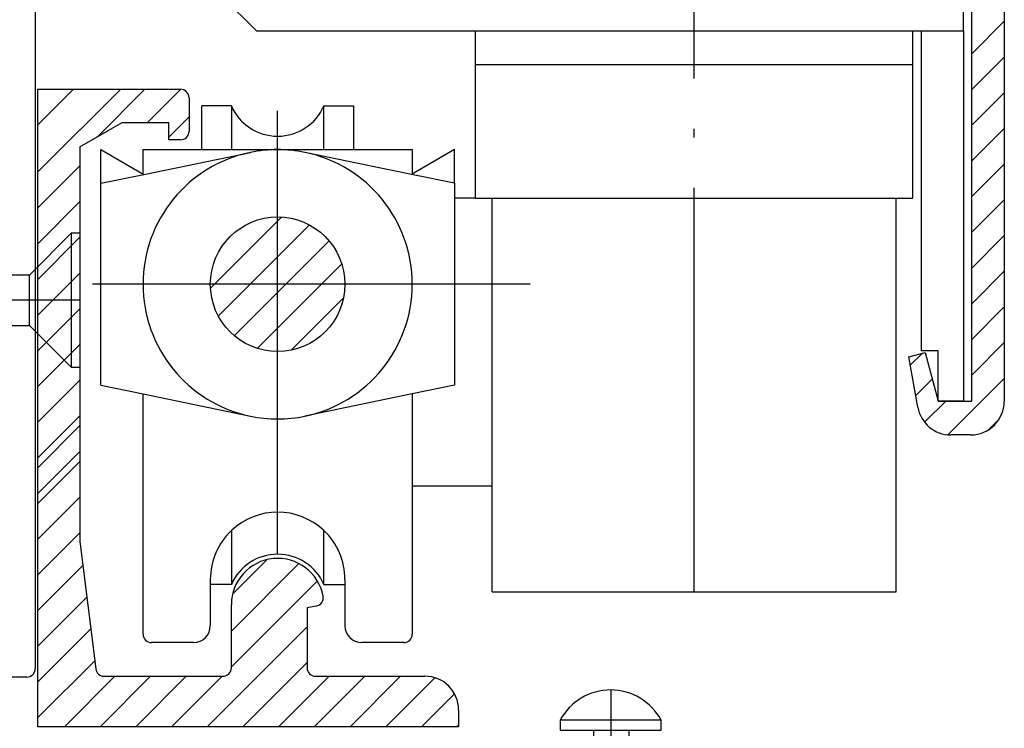
# Paper-space layout 'DFC' of a CAD drawing. Units: millimetres. Extents: x -12 to 584, y 0 to 771.
# Drawn here: x 302 to 361, y 170 to 212 of the extents above; entities that cross this region are included whole.
import ezdxf

# ---------------------------------------------------------------- set-up
doc = ezdxf.new("R2010")
doc.units = ezdxf.units.MM
doc.linetypes.add('ACAD_ISO04W100', pattern=[30.5, 24, -3, 0.5, -3])
doc.linetypes.add('CENTER', pattern=[50.8, 31.75, -6.35, 6.35, -6.35])
doc.layers.get('Defpoints').update_dxf_attribs({"color": 1})
for name, color, linetype in [('1', 7, 'Continuous'), ('Drawing', 7, 'Continuous'), ('VEKA_PAPER', 5, 'Continuous')]:
    doc.layers.add(name, color=color, linetype=linetype)

# ---------------------------------------------------------------- blocks, each defined once
blk = doc.blocks.new('Clipboard18149')
for p, q in [((3.029, 36.446), (3.029, 38.234)), ((3.029, 31.964), (3.029, 36.434)), ((3.959, 2.496), (4.093, 35.83)), ((5.045, 23.918), (5.047, 24.418)), ((5.035, 21.419), (5.037, 21.919)), ((5.025, 18.92), (5.025, 19.42)), ((5.017, 16.92), (5.015, 16.42)), ((5.003, 13.401), (5.005, 13.901)), ((4.993, 10.901), (4.993, 11.401)), ((4.983, 8.401), (4.985, 8.901)), ((4.973, 5.901), (4.973, 6.401)), ((4.943, 3.386), (4.946, 3.886)), ((3.963, 3.39), (3.959, 2.496))]:
    blk.add_line(p, q)
at = {"layer": 'Drawing', "linetype": 'CENTER'}
for p, q in [((0.002, 36.446), (0, 35.846)), ((6.002, 36.446), (0.002, 36.446)), ((6, 35.846), (6.002, 36.446)), ((0, 35.846), (6, 35.846)), ((2.997, 2.5), (3.029, 31.964)), ((0.764, 27.875), (0.511, 27.876)), ((0.511, 27.876), (0.997, 24.436)), ((0.759, 27.911), (1.245, 24.471)), ((5.264, 27.893), (4.75, 24.457)), ((5.511, 27.856), (4.997, 24.42)), ((5.259, 27.857), (5.511, 27.856)), ((0.974, 23.936), (0.976, 24.436)), ((0.976, 24.436), (1.976, 24.432)), ((1.974, 23.932), (1.976, 24.432)), ((4.045, 23.922), (4.047, 24.422)), ((4.047, 24.422), (5.047, 24.418)), ((1.474, 23.934), (0.974, 23.936)), ((1.974, 23.932), (1.474, 23.934)), ((4.545, 23.92), (4.045, 23.922)), ((5.045, 23.918), (4.545, 23.92)), ((0.973, 21.436), (0.975, 21.936)), ((0.975, 21.936), (1.975, 21.932)), ((1.973, 21.432), (1.975, 21.932)), ((4.035, 21.423), (4.037, 21.923)), ((4.037, 21.923), (5.037, 21.919)), ((1.473, 21.434), (0.973, 21.436)), ((1.973, 21.432), (1.473, 21.434)), ((4.535, 21.421), (4.035, 21.423)), ((5.035, 21.419), (4.535, 21.421)), ((0.971, 18.936), (0.973, 19.436)), ((0.973, 19.436), (1.973, 19.432)), ((1.971, 18.932), (1.973, 19.432)), ((4.025, 18.924), (4.027, 19.424)), ((4.027, 19.424), (5.027, 19.42)), ((1.471, 18.934), (0.971, 18.936)), ((1.971, 18.932), (1.471, 18.934)), ((4.525, 18.922), (4.025, 18.924)), ((5.025, 18.92), (4.525, 18.922)), ((0.746, 17.357), (0.493, 17.358)), ((0.493, 17.358), (0.979, 13.917)), ((0.741, 17.393), (1.227, 13.952)), ((5.246, 17.374), (4.732, 13.938)), ((5.493, 17.338), (4.979, 13.901)), ((5.241, 17.339), (5.493, 17.338)), ((0.97, 16.436), (0.972, 16.936)), ((1.47, 16.434), (0.97, 16.436)), ((0.972, 16.936), (1.972, 16.932)), ((1.97, 16.432), (1.47, 16.434)), ((1.97, 16.432), (1.972, 16.932)), ((4.015, 16.424), (4.017, 16.924)), ((4.515, 16.422), (4.015, 16.424)), ((4.017, 16.924), (5.017, 16.92)), ((5.015, 16.42), (4.515, 16.422)), ((0.968, 13.417), (0.97, 13.917)), ((0.97, 13.917), (1.97, 13.913)), ((1.968, 13.413), (1.97, 13.913)), ((4.003, 13.405), (4.005, 13.905)), ((4.005, 13.905), (5.005, 13.901)), ((1.468, 13.415), (0.968, 13.417)), ((1.968, 13.413), (1.468, 13.415)), ((4.503, 13.403), (4.003, 13.405)), ((5.003, 13.401), (4.503, 13.403)), ((0.975, 10.917), (0.977, 11.417)), ((0.977, 11.417), (1.977, 11.413)), ((1.975, 10.913), (1.977, 11.413)), ((3.993, 10.905), (3.995, 11.405)), ((3.995, 11.405), (4.995, 11.401)), ((1.475, 10.915), (0.975, 10.917)), ((1.975, 10.913), (1.475, 10.915)), ((4.493, 10.903), (3.993, 10.905)), ((4.993, 10.901), (4.493, 10.903)), ((0.965, 8.417), (0.967, 8.917)), ((0.967, 8.917), (1.967, 8.913)), ((1.965, 8.413), (1.967, 8.913)), ((3.983, 8.405), (3.985, 8.905)), ((3.985, 8.905), (4.985, 8.901)), ((1.465, 8.415), (0.965, 8.417)), ((1.965, 8.413), (1.465, 8.415)), ((4.483, 8.403), (3.983, 8.405)), ((4.983, 8.401), (4.483, 8.403)), ((0.731, 7.341), (0.479, 7.342)), ((0.479, 7.342), (0.965, 3.902)), ((0.726, 7.377), (1.212, 3.937)), ((5.231, 7.359), (4.717, 3.923)), ((5.478, 7.322), (4.965, 3.886)), ((5.226, 7.323), (5.478, 7.322)), ((0.955, 5.917), (0.957, 6.417)), ((1.455, 5.915), (0.955, 5.917)), ((0.957, 6.417), (1.957, 6.413)), ((1.955, 5.913), (1.455, 5.915)), ((1.955, 5.913), (1.957, 6.413)), ((3.973, 5.905), (3.975, 6.405)), ((4.473, 5.903), (3.973, 5.905)), ((3.975, 6.405), (4.975, 6.401)), ((4.973, 5.901), (4.473, 5.903)), ((0.97, 3.402), (0.972, 3.902)), ((0.972, 3.902), (1.972, 3.898)), ((1.97, 3.398), (1.972, 3.898)), ((3.963, 3.39), (3.965, 3.89)), ((3.965, 3.89), (4.965, 3.886)), ((1.47, 3.4), (0.97, 3.402)), ((1.97, 3.398), (1.47, 3.4)), ((4.943, 3.386), (3.963, 3.39)), ((4.993, 2.492), (0.993, 2.508)), ((1.989, 1.504), (0.993, 2.508)), ((3.989, 1.496), (4.993, 2.492)), ((3.989, 1.496), (1.989, 1.504)), ((2.205, 1.177), (2.206, 1.503)), ((2.983, 0), (2.205, 1.177)), ((3.484, 0.745), (2.206, 1.304)), ((3.77, 1.171), (2.983, 0)), ((2.989, 1.5), (3.989, 1.496)), ((3.77, 1.171), (3.772, 1.497)), ((3.2, 0.323), (2.594, 0.589))]:
    blk.add_line(p, q, dxfattribs=at)
at = {"layer": 'Drawing'}
blk.add_line((1.982, 35.838), (1.961, 2.508), dxfattribs=at)
at = {"layer": 'Drawing', "linetype": 'CENTER'}
blk.add_arc((3.002, 34.824), 3.411, 28.4121, 151.5879, dxfattribs=at)
blk = doc.blocks.new('A$C33447CB5')
at = {"layer": 'Drawing', "linetype": 'Continuous'}
for p, q in [((13.148, 67.181), (15.623, 67.844)), ((13.21, 66.718), (13.866, 67.373)), ((13.5, 65.594), (15.756, 67.849)), ((15.072, 66.939), (14.475, 67.536)), ((15.98, 67.445), (15.59, 67.835)), ((1.482, 64.085), (12.241, 66.968)), ((15.836, 64.761), (13.359, 67.238)), ((15.824, 67.281), (15.052, 66.929)), ((13.5, 63.152), (13.5, 66.013)), ((13.5, 66.004), (13.5, 63.404)), ((13.5, 66.002), (13.5, 63.402)), ((13.5, 64.179), (15.054, 65.733)), ((14.48, 64.702), (13.5, 65.683)), ((14.824, 66.018), (16, 64.557)), ((15.167, 64.432), (15.684, 64.949)), ((16, 64.557), (16, 61.274)), ((9.058, 61.152), (11.752, 63.846)), ((9.19, 61.37), (11.295, 63.847)), ((12.3, 63.402), (12.3, 63.852)), ((14.2, 63.568), (13.5, 64.268)), ((14.2, 64.253), (14.2, 58.102)), ((15.402, 61.833), (15.2, 64.253)), ((16, 63.182), (15.225, 63.958)), ((15.292, 63.143), (16, 63.851)), ((14.2, 60.74), (11.202, 63.738)), ((11.817, 63.715), (11.95, 63.09)), ((12.584, 61.849), (14.2, 63.465)), ((11.673, 61.852), (10.553, 62.973)), ((11.081, 61.76), (12.18, 62.859)), ((12.243, 62.852), (13.2, 62.852)), ((14.2, 62.154), (13.413, 62.941)), ((0, 0.5), (0, 62.154)), ((5.278, 62.514), (2.871, 61.869)), ((10.683, 61.429), (9.903, 62.209)), ((13.412, 61.263), (14.2, 62.051)), ((16, 61.768), (15.353, 62.415)), ((15.401, 61.838), (16, 62.437)), ((11.988, 58.71), (9.253, 61.444)), ((12.5, 61.852), (11.5, 61.852)), ((2.5, 61.386), (2.5, 47.25)), ((9.404, 60.083), (10.592, 61.271)), ((11.295, 57.858), (9.19, 60.334)), ((12.416, 58.852), (14.2, 60.637)), ((10.054, 59.319), (10.838, 60.103)), ((10.703, 58.554), (12.001, 59.852)), ((11.5, 59.852), (12.5, 59.852)), ((13.267, 58.845), (12.259, 59.852)), ((14.2, 59.326), (13.289, 60.237)), ((13.5, 58.522), (14.2, 59.222)), ((11.531, 57.752), (10.558, 58.726)), ((11.95, 58.615), (11.817, 57.99)), ((13.2, 58.852), (12.243, 58.852)), ((14.164, 57.948), (13.493, 58.619)), ((13.5, 58.102), (13.5, 58.552)), ((11.362, 57.799), (11.888, 58.324)), ((12.3, 57.852), (12.3, 58.302)), ((13.5, 58.302), (13.5, 51.301)), ((9.144, 47.136), (10.84, 54.401)), ((13.122, 51.011), (12.946, 51.059)), ((12.576, 50.838), (11.552, 46.455)), ((45.809, 46.378), (45.21, 48.612)), ((45.516, 48.989), (49.026, 48.805)), ((53.974, 48.805), (57.684, 49)), ((58, 48.7), (58, 0.5)), ((49.487, 48.193), (48.288, 43)), ((54.428, 43), (53.508, 48.219)), ((3, 46.75), (8.658, 46.75)), ((14.3, 44.167), (18.5, 46)), ((18.5, 46), (45.519, 46)), ((8.659, 45.25), (3, 45.25)), ((2.5, 44.75), (2.5, 27.25)), ((18.8, 43.403), (16.3, 42.312)), ((37, 43.5), (21, 43.5)), ((41.5, 43.5), (39, 43.5)), ((45.209, 43.5), (44, 43.5)), ((19.5, 41.2), (19.5, 42.945)), ((20.5, 43), (20.5, 41.2)), ((37.5, 41.2), (37.5, 43)), ((38.5, 43), (38.5, 41.2)), ((42, 9.7), (42, 43)), ((43.5, 43), (43.5, 27.25)), ((45.603, 42.482), (45.696, 42.888)), ((48.288, 43), (49.288, 42)), ((53.428, 42), (54.428, 43)), ((16, 41.854), (16, 9.7)), ((48.106, 39.646), (45.736, 42.016)), ((49.288, 42), (53.428, 42)), ((14.5, 27.25), (14.5, 41.025)), ((16.5, 37.682), (19.018, 40.2)), ((18.5, 40.2), (28.75, 40.2)), ((19.639, 38.7), (21.139, 40.2)), ((21.76, 38.7), (23.26, 40.2)), ((23.882, 38.7), (25.382, 40.2)), ((26.003, 38.7), (27.503, 40.2)), ((28.75, 40.2), (28.75, 38.7)), ((29.25, 39.826), (29.624, 40.2)), ((29.25, 40.2), (39.5, 40.2)), ((29.25, 38.7), (29.25, 40.2)), ((30.246, 38.7), (31.746, 40.2)), ((32.367, 38.7), (33.867, 40.2)), ((34.488, 38.7), (35.988, 40.2)), ((36.61, 38.7), (38.11, 40.2)), ((38.731, 38.7), (40.129, 40.098)), ((28.124, 38.7), (28.75, 39.326)), ((49.1, 39.5), (48.459, 39.5)), ((51.9, 39.496), (51.1, 39.496)), ((54.256, 39.5), (53.9, 39.5)), ((54.647, 39.683), (54.61, 39.646)), ((55.5, 27.25), (55.5, 39.33)), ((28.75, 38.7), (18.5, 38.7)), ((39.5, 38.7), (29.25, 38.7)), ((40, 37.848), (41.275, 39.122)), ((49.6, 37.996), (49.6, 39)), ((50.6, 38.996), (50.6, 37.996)), ((52.4, 37.996), (52.4, 38.996)), ((53.4, 39), (53.4, 37.996)), ((16.5, 12.2), (16.5, 38.2)), ((18, 38.2), (18, 12.2)), ((40, 12.2), (40, 38.2)), ((41.5, 38.2), (41.5, 12.2)), ((16.5, 35.561), (18, 37.061)), ((40, 35.726), (41.5, 37.226)), ((40, 33.605), (41.5, 35.105)), ((16.5, 33.44), (18, 34.94)), ((16.5, 31.318), (18, 32.818)), ((40, 31.484), (41.5, 32.984)), ((16.5, 29.197), (18, 30.697)), ((40, 29.362), (41.5, 30.862)), ((40, 27.241), (41.5, 28.741)), ((16.5, 27.076), (18, 28.576)), ((3, 26.75), (14, 26.75)), ((16.5, 24.954), (18, 26.454)), ((40, 25.12), (41.5, 26.62)), ((44, 26.75), (55, 26.75)), ((14, 25.25), (3, 25.25)), ((55, 25.25), (44, 25.25)), ((2.5, 24.75), (2.5, 9.7)), ((14.5, 9.7), (14.5, 24.75)), ((43.5, 24.75), (43.5, 9.7)), ((55.5, 9.7), (55.5, 24.75)), ((16.5, 22.833), (18, 24.333)), ((40, 22.999), (41.5, 24.499)), ((40, 20.877), (41.5, 22.377)), ((16.5, 20.712), (18, 22.212)), ((16.5, 18.59), (18, 20.09)), ((40, 18.756), (41.5, 20.256)), ((16.5, 16.469), (18, 17.969)), ((40, 16.635), (41.5, 18.135)), ((16.5, 14.348), (18, 15.848)), ((16.5, 12.227), (18, 13.727)), ((40, 12.392), (41.5, 13.892)), ((17.134, 10.739), (18.197, 11.802)), ((39.991, 10.261), (41.439, 11.71)), ((18.5, 11.7), (39.5, 11.7)), ((18.716, 10.2), (20.216, 11.7)), ((20.838, 10.2), (22.338, 11.7)), ((22.959, 10.2), (24.459, 11.7)), ((25.08, 10.2), (26.58, 11.7)), ((27.202, 10.2), (28.702, 11.7)), ((29.323, 10.2), (30.823, 11.7)), ((31.444, 10.2), (32.944, 11.7)), ((33.566, 10.2), (35.066, 11.7)), ((35.687, 10.2), (37.187, 11.7)), ((37.808, 10.2), (39.308, 11.7)), ((39.5, 10.2), (18.5, 10.2)), ((3, 9.2), (14, 9.2)), ((16.5, 9.2), (19.5, 9.2)), ((20.5, 9.2), (27.813, 9.2)), ((30.187, 9.2), (37.5, 9.2)), ((38.5, 9.2), (41.5, 9.2)), ((44, 9.2), (55, 9.2)), ((11.4, 6.7), (3, 6.7)), ((28.7, 6.7), (14.9, 6.7)), ((29, 7), (28.7, 6.7)), ((29.3, 6.7), (29, 7)), ((43.1, 6.7), (29.3, 6.7)), ((55, 6.7), (46.6, 6.7)), ((2.5, 6.2), (2.5, 3)), ((11.9, 3), (11.9, 6.2)), ((14.4, 6.2), (14.4, 3)), ((43.6, 3), (43.6, 6.2)), ((46.1, 6.2), (46.1, 3)), ((55.5, 3), (55.5, 6.2)), ((3, 2.5), (3.7, 2.5)), ((10.9, 2.5), (11.4, 2.5)), ((14.9, 2.5), (15.4, 2.5)), ((42.6, 2.5), (43.1, 2.5)), ((46.6, 2.5), (47.1, 2.5)), ((54.3, 2.5), (55, 2.5)), ((4.2, 2), (4.2, 1.5)), ((10.4, 1.5), (10.4, 2)), ((15.9, 2), (15.9, 1.5)), ((42.1, 1.5), (42.1, 2)), ((47.6, 2), (47.6, 1.5)), ((53.8, 1.5), (53.8, 2)), ((4.2, 1.5), (2.7, 0)), ((11.9, 0), (10.4, 1.5)), ((15.9, 1.5), (14.4, 0)), ((43.6, 0), (42.1, 1.5)), ((47.6, 1.5), (46.1, 0)), ((55.3, 0), (53.8, 1.5)), ((2.7, 0), (0.5, 0)), ((14.4, 0), (11.9, 0)), ((46.1, 0), (43.6, 0)), ((57.5, 0), (55.3, 0))]:
    blk.add_line(p, q, dxfattribs=at)
for centre, radius, start, end in [((15.7, 67.554), 0.3, 294.46994, 104.99636), ((12.5, 66.002), 1, 0, 105.00081), ((13.2, 66.988), 0.2, 104.99563, 234.3072), ((12.5, 66.013), 1, 0, 54.30739), ((15.3, 66.383), 0.6, 114.46922, 217.5291), ((14.7, 64.253), 0.5, 0, 180), ((2, 62.154), 2, 104.99876, 180.00175), ((11.8, 60.852), 3.5, 90, 270), ((11.523, 63.652), 0.3, 11.99604, 139.64312), ((11.8, 63.852), 0.5, 0, 90), ((12.9, 63.402), 0.6, 180, 360), ((12.243, 63.152), 0.3, 191.99758, 270), ((13.2, 63.152), 0.3, 270, 0), ((5.408, 62.031), 0.5, 349.54877, 104.99809), ((3, 61.386), 0.5, 105.00147, 180), ((11.8, 60.852), 6, 169.5471, 257.14277), ((11.5, 60.852), 1, 90, 270), ((12.5, 60.852), 1, 270, 90), ((16, 61.874), 0.6, 183.91282, 270.00146), ((9.8, 60.852), 0.8, 139.64271, 220.35792), ((12.243, 58.552), 0.3, 90, 167.99968), ((12.9, 58.302), 0.6, 0, 180), ((13.2, 58.552), 0.3, 0, 90), ((11.523, 58.052), 0.3, 220.35876, 347.99939), ((13.85, 58.102), 0.35, 180, 360), ((11.8, 57.852), 0.5, 270, 0), ((10.354, 54.515), 0.5, 346.85519, 77.14117), ((12.868, 50.769), 0.3, 75.00854, 166.85085), ((13.2, 51.301), 0.3, 254.97697, 0), ((45.5, 48.689), 0.3, 86.99426, 195.00353), ((49, 48.306), 0.5, 346.99857, 86.99089), ((54, 48.306), 0.5, 93.00213, 180), ((57.7, 48.7), 0.3, 0, 93.00268), ((54, 48.306), 0.5, 180, 189.99825), ((3, 47.25), 0.5, 180, 270), ((8.658, 47.25), 0.5, 270, 346.862), ((13.5, 46), 2, 166.85519, 293.57902), ((45.519, 46.3), 0.3, 270, 14.99749), ((3, 44.75), 0.5, 90, 180), ((8.659, 44.75), 0.5, 14.47816, 90), ((13.5, 46), 4.5, 194.47748, 275.74052), ((19, 42.945), 0.5, 0, 113.58252), ((21, 43), 0.5, 90, 180), ((37, 43), 0.5, 0, 90), ((39, 43), 0.5, 90, 180), ((41.5, 43), 0.5, 0, 90), ((44, 43), 0.5, 90, 180), ((45.209, 43), 0.5, 346.99936, 90), ((16.5, 41.854), 0.5, 113.57972, 180), ((46.09, 42.369), 0.5, 166.99857, 224.99753), ((14, 41.025), 0.5, 0, 95.74121), ((20, 41.2), 0.5, 180, 360), ((38, 41.2), 0.5, 180, 360), ((18.5, 38.2), 2, 90, 180), ((39.5, 38.2), 2, 0, 90.00087), ((55, 39.33), 0.5, 0, 134.99753), ((48.459, 40), 0.5, 224.99505, 270), ((49.1, 39), 0.5, 0, 90), ((51.1, 38.996), 0.5, 90, 180), ((51.9, 38.996), 0.5, 0, 90), ((53.9, 39), 0.5, 90, 180), ((54.256, 40), 0.5, 270, 314.99753), ((18.5, 38.2), 0.5, 90, 180), ((39.5, 38.2), 0.5, 0, 90.0035), ((50.1, 37.996), 0.5, 180, 270), ((50.1, 37.996), 0.5, 270, 0), ((52.9, 37.996), 0.5, 180, 270), ((52.9, 37.996), 0.5, 270, 0), ((3, 27.25), 0.5, 180, 270), ((14, 27.25), 0.5, 270, 0), ((44, 27.25), 0.5, 180, 270), ((55, 27.25), 0.5, 270, 0), ((3, 24.75), 0.5, 90, 180), ((14, 24.75), 0.5, 0, 90), ((44, 24.75), 0.5, 90, 180), ((55, 24.75), 0.5, 0, 90), ((18.5, 12.2), 2, 180.0035, 270), ((18.5, 12.2), 0.5, 180.01399, 270), ((39.5, 12.2), 2, 270, 0), ((39.5, 12.2), 0.5, 270, 0), ((3, 9.7), 0.5, 180, 270), ((14, 9.7), 0.5, 270, 0), ((16.5, 9.7), 0.5, 180, 270), ((20, 9.2), 0.5, 0, 180), ((29, 7), 2.5, 61.6424, 118.3576), ((38, 9.2), 0.5, 0, 180), ((41.5, 9.7), 0.5, 270, 0), ((44, 9.7), 0.5, 180, 270), ((55, 9.7), 0.5, 270, 0), ((3, 6.2), 0.5, 90, 180), ((11.4, 6.2), 0.5, 0, 90), ((14.9, 6.2), 0.5, 90, 180), ((43.1, 6.2), 0.5, 0, 90), ((46.6, 6.2), 0.5, 90, 180), ((55, 6.2), 0.5, 0, 90), ((3, 3), 0.5, 180, 270), ((11.4, 3), 0.5, 270, 0), ((14.9, 3), 0.5, 180, 270), ((43.1, 3), 0.5, 270, 0), ((46.6, 3), 0.5, 180, 270), ((55, 3), 0.5, 270, 0), ((3.7, 2), 0.5, 0, 90), ((10.9, 2), 0.5, 90, 180), ((15.4, 2), 0.5, 0, 90), ((42.6, 2), 0.5, 90, 180), ((47.1, 2), 0.5, 0, 90), ((54.3, 2), 0.5, 90, 180), ((0.5, 0.5), 0.5, 180, 270), ((57.5, 0.5), 0.5, 270, 0)]:
    blk.add_arc(centre, radius, start, end, dxfattribs=at)
for p in [(15.2, 64.253), (12.5, 61.852), (18.5, 40.2), (39.5, 11.7), (0, 0.5), (0, 0.5)]:
    blk.add_point(p, dxfattribs=at)
blk = doc.blocks.new('PH_GRPBLK')
at = {"layer": 'Defpoints', "color": 0, "linetype": 'Continuous'}
blk.add_point((0, 0), dxfattribs=at)
blk = doc.blocks.new('Tilt & Slide Door Bottom')
at = {"layer": '1', "color": 7, "linetype": 'Continuous'}
for p, q in [((-393.617, 185.297), (-393.617, 249.575)), ((-393.617, 185.297), (-393.617, 249.575)), ((-391.687, 249.524), (-391.687, 185.297)), ((-391.687, 249.524), (-391.687, 185.297)), ((-394.117, 207.297), (-394.117, 211.297)), ((-394.117, 207.297), (-394.117, 211.297)), ((-438.117, 209.297), (-436.116, 207.297)), ((-438.117, 209.297), (-436.116, 207.297)), ((-393.617, 205.94), (-391.687, 207.87)), ((-393.617, 205.94), (-391.687, 207.87)), ((-436.116, 207.297), (-423.117, 207.297)), ((-436.116, 207.297), (-423.117, 207.297)), ((-423.117, 197.372), (-423.117, 207.297)), ((-423.117, 207.297), (-397.117, 207.297)), ((-423.117, 197.372), (-423.117, 207.297)), ((-423.117, 207.297), (-397.117, 207.297)), ((-397.117, 197.372), (-397.117, 207.297)), ((-397.117, 207.297), (-396.617, 207.297)), ((-397.117, 197.372), (-397.117, 207.297)), ((-397.117, 207.297), (-396.617, 207.297)), ((-396.617, 188.297), (-396.617, 207.297)), ((-396.617, 207.297), (-394.117, 207.297)), ((-396.617, 188.297), (-396.617, 207.297)), ((-396.617, 207.297), (-394.117, 207.297)), ((-394.117, 207.297), (-394.117, 185.297)), ((-394.117, 207.297), (-394.117, 185.297)), ((-393.617, 203.819), (-391.687, 205.749)), ((-393.617, 203.819), (-391.687, 205.749)), ((-423.117, 205.297), (-397.117, 205.297)), ((-423.117, 205.297), (-397.117, 205.297)), ((-449.133, 201.692), (-446.995, 203.83)), ((-449.133, 203.814), (-449.117, 203.83)), ((-449.133, 203.83), (-440.633, 203.83)), ((-449.133, 201.692), (-446.995, 203.83)), ((-449.133, 203.814), (-449.117, 203.83)), ((-449.133, 203.83), (-440.633, 203.83)), ((-449.117, 191.297), (-449.117, 203.83)), ((-449.117, 198.917), (-444.18, 203.83)), ((-449.117, 191.297), (-449.117, 203.83)), ((-445.599, 200.984), (-442.753, 203.83)), ((-445.599, 200.984), (-442.753, 203.83)), ((-442.615, 201.83), (-440.615, 203.83)), ((-442.615, 201.83), (-440.615, 203.83)), ((-393.617, 201.698), (-391.687, 203.628)), ((-393.617, 201.698), (-391.687, 203.628)), ((-440.133, 203.33), (-440.133, 201.33)), ((-440.133, 203.33), (-440.133, 201.33)), ((-437.617, 202.848), (-439.367, 202.848)), ((-439.367, 200.247), (-439.367, 202.848)), ((-437.617, 202.848), (-439.367, 202.848)), ((-439.367, 200.247), (-439.367, 202.848)), ((-437.617, 202.848), (-437.617, 200.247)), ((-437.617, 202.848), (-437.617, 200.247)), ((-432.117, 202.848), (-430.367, 202.848)), ((-432.117, 200.247), (-432.117, 202.848)), ((-432.117, 202.848), (-430.367, 202.848)), ((-432.117, 200.247), (-432.117, 202.848)), ((-430.367, 202.848), (-430.367, 200.247)), ((-430.367, 202.848), (-430.367, 200.247)), ((-441.333, 200.99), (-440.133, 202.19)), ((-441.333, 200.99), (-440.133, 202.19)), ((-449.117, 198.917), (-446.617, 201.417)), ((-444.133, 201.83), (-446.633, 200.387)), ((-444.133, 201.83), (-446.633, 200.387)), ((-441.333, 201.83), (-444.133, 201.83)), ((-441.333, 201.83), (-444.133, 201.83)), ((-441.333, 200.83), (-441.333, 201.83)), ((-441.333, 200.83), (-441.333, 201.83)), ((-393.617, 199.576), (-391.687, 201.506)), ((-393.617, 199.576), (-391.687, 201.506)), ((-440.633, 200.83), (-441.333, 200.83)), ((-440.633, 200.83), (-441.333, 200.83)), ((-446.617, 200.396), (-446.617, 191.297)), ((-446.617, 200.396), (-446.617, 191.297)), ((-445.367, 200.247), (-442.816, 198.774)), ((-445.367, 198.247), (-445.367, 200.247)), ((-445.367, 200.247), (-442.816, 198.774)), ((-445.367, 198.247), (-445.367, 200.247)), ((-442.867, 200.247), (-439.367, 200.247)), ((-442.867, 198.763), (-442.867, 200.247)), ((-442.867, 200.247), (-439.367, 200.247)), ((-442.867, 198.763), (-442.867, 200.247)), ((-439.367, 200.247), (-437.617, 200.247)), ((-439.367, 200.247), (-437.617, 200.247)), ((-437.617, 200.247), (-432.117, 200.247)), ((-437.617, 200.247), (-432.117, 200.247)), ((-432.117, 200.247), (-430.367, 200.247)), ((-432.117, 200.247), (-430.367, 200.247)), ((-430.367, 200.247), (-426.867, 200.247)), ((-430.367, 200.247), (-426.867, 200.247)), ((-424.367, 200.247), (-426.918, 198.774)), ((-424.367, 200.247), (-426.918, 198.774)), ((-426.867, 200.247), (-426.867, 198.764)), ((-426.867, 200.247), (-426.867, 198.764)), ((-424.367, 198.247), (-424.367, 200.247)), ((-424.367, 198.247), (-424.367, 200.247)), ((-442.816, 198.774), (-436.485, 200.082)), ((-442.816, 198.774), (-436.485, 200.082)), ((-426.918, 198.774), (-433.249, 200.082)), ((-426.918, 198.774), (-433.249, 200.082)), ((-449.117, 196.779), (-446.617, 199.279)), ((-449.117, 196.779), (-446.617, 199.279)), ((-393.617, 197.455), (-391.687, 199.385)), ((-393.617, 197.455), (-391.687, 199.385)), ((-445.367, 198.247), (-442.816, 198.774)), ((-445.367, 198.247), (-442.816, 198.774)), ((-424.367, 198.247), (-426.918, 198.774)), ((-424.367, 198.247), (-426.918, 198.774)), ((-445.367, 186.247), (-445.367, 198.247)), ((-445.367, 186.247), (-445.367, 198.247)), ((-424.367, 198.247), (-424.367, 197.372)), ((-424.367, 198.247), (-424.367, 197.372)), ((-423.117, 197.372), (-424.367, 197.372)), ((-424.367, 197.372), (-424.367, 186.247)), ((-423.117, 197.372), (-424.367, 197.372)), ((-424.367, 197.372), (-424.367, 186.247)), ((-423.117, 197.372), (-397.117, 197.372)), ((-423.117, 197.372), (-397.117, 197.372)), ((-422.117, 180.247), (-422.117, 197.372)), ((-422.117, 180.247), (-422.117, 197.372)), ((-398.117, 173.972), (-398.117, 197.372)), ((-393.617, 195.334), (-391.687, 197.264)), ((-393.617, 195.334), (-391.687, 197.264)), ((-449.117, 194.657), (-446.617, 197.157)), ((-449.117, 194.657), (-446.617, 197.157)), ((-438.86, 192.011), (-434.631, 196.24)), ((-438.86, 192.011), (-434.631, 196.24)), ((-438.392, 190.358), (-432.977, 195.772)), ((-438.392, 190.358), (-432.977, 195.772)), ((-449.617, 192.797), (-447.117, 195.297)), ((-449.617, 192.797), (-447.117, 195.297)), ((-449.117, 192.536), (-446.617, 195.036)), ((-449.117, 192.536), (-446.617, 195.036)), ((-447.117, 195.297), (-446.617, 195.297)), ((-447.117, 187.297), (-447.117, 195.297)), ((-447.117, 195.297), (-446.617, 195.297)), ((-447.117, 187.297), (-447.117, 195.297)), ((-446.617, 195.297), (-446.617, 191.297)), ((-446.617, 195.297), (-446.617, 191.297)), ((-393.617, 193.212), (-391.687, 195.142)), ((-393.617, 193.212), (-391.687, 195.142)), ((-437.442, 189.186), (-431.806, 194.822)), ((-437.442, 189.186), (-431.806, 194.822)), ((-436.074, 188.434), (-431.053, 193.454)), ((-436.074, 188.434), (-431.053, 193.454)), ((-449.617, 192.797), (-462.261, 192.797)), ((-449.617, 192.797), (-462.261, 192.797)), ((-449.617, 191.297), (-449.617, 192.797)), ((-449.617, 191.297), (-449.617, 192.797)), ((-449.117, 190.415), (-446.617, 192.915)), ((-449.117, 190.415), (-446.617, 192.915)), ((-393.617, 191.091), (-391.687, 193.021)), ((-393.617, 191.091), (-391.687, 193.021)), ((-434.056, 188.33), (-430.95, 191.436)), ((-434.056, 188.33), (-430.95, 191.436)), ((-449.617, 189.797), (-449.617, 191.297)), ((-449.617, 189.797), (-449.617, 191.297)), ((-449.117, 165.957), (-449.117, 191.297)), ((-449.117, 188.293), (-446.617, 190.793)), ((-449.117, 188.293), (-446.617, 190.793)), ((-446.617, 191.297), (-446.617, 187.297)), ((-446.617, 191.297), (-446.617, 176.957)), ((-446.617, 191.297), (-446.617, 187.297)), ((-446.617, 191.297), (-446.617, 176.957)), ((-393.617, 188.97), (-391.687, 190.9)), ((-393.617, 188.97), (-391.687, 190.9)), ((-461.456, 189.797), (-449.617, 189.797)), ((-461.456, 189.797), (-449.617, 189.797)), ((-447.117, 187.297), (-449.617, 189.797)), ((-447.117, 187.297), (-449.617, 189.797)), ((-449.117, 186.172), (-446.617, 188.672)), ((-449.117, 186.172), (-446.617, 188.672)), ((-393.617, 186.848), (-391.687, 188.778)), ((-393.617, 186.848), (-391.687, 188.778)), ((-397.359, 187.936), (-396.393, 188.195)), ((-397.359, 187.936), (-396.393, 188.195)), ((-396.833, 184.95), (-397.359, 187.936)), ((-396.833, 184.95), (-397.359, 187.936)), ((-397.271, 187.437), (-396.557, 188.151)), ((-397.271, 187.437), (-396.557, 188.151)), ((-395.617, 188.297), (-396.617, 188.297)), ((-395.617, 188.297), (-396.617, 188.297)), ((-396.393, 188.195), (-395.617, 185.297)), ((-396.393, 188.195), (-395.617, 185.297)), ((-395.617, 185.297), (-395.617, 188.297)), ((-395.617, 185.297), (-395.617, 188.297)), ((-446.617, 187.297), (-447.117, 187.297)), ((-446.617, 187.297), (-447.117, 187.297)), ((-395.039, 183.305), (-391.687, 186.657)), ((-395.039, 183.305), (-391.687, 186.657)), ((-449.117, 184.051), (-446.617, 186.551)), ((-449.117, 184.051), (-446.617, 186.551)), ((-445.367, 186.247), (-442.867, 185.731)), ((-445.367, 186.247), (-442.867, 185.731)), ((-424.367, 186.247), (-426.867, 185.731)), ((-424.367, 186.247), (-426.867, 185.731)), ((-396.953, 185.633), (-395.97, 186.616)), ((-396.953, 185.633), (-395.97, 186.616)), ((-442.867, 185.731), (-436.485, 184.412)), ((-442.867, 171.457), (-442.867, 185.731)), ((-442.867, 185.731), (-436.485, 184.412)), ((-442.867, 171.457), (-442.867, 185.731)), ((-426.867, 185.731), (-433.249, 184.412)), ((-426.867, 185.731), (-433.249, 184.412)), ((-426.867, 185.731), (-426.867, 180.247)), ((-426.867, 185.731), (-426.867, 180.247)), ((-396.421, 184.044), (-395.168, 185.297)), ((-396.421, 184.044), (-395.168, 185.297)), ((-395.617, 185.297), (-393.617, 185.297)), ((-394.117, 185.297), (-395.617, 185.297)), ((-395.617, 185.297), (-393.617, 185.297)), ((-394.117, 185.297), (-395.617, 185.297)), ((-449.117, 181.929), (-446.617, 184.429)), ((-449.117, 181.929), (-446.617, 184.429)), ((-449.117, 181.347), (-446.617, 183.847)), ((-449.117, 181.347), (-446.617, 183.847)), ((-426.867, 183.907), (-426.867, 171.457)), ((-426.867, 183.907), (-426.867, 171.457)), ((-392.613, 183.61), (-392, 184.223)), ((-392.613, 183.61), (-392, 184.223)), ((-393.687, 183.297), (-394.863, 183.297)), ((-393.687, 183.297), (-394.863, 183.297)), ((-449.117, 179.808), (-446.617, 182.308)), ((-449.117, 179.808), (-446.617, 182.308)), ((-449.117, 179.225), (-446.617, 181.725)), ((-449.117, 179.225), (-446.617, 181.725)), ((-422.117, 180.247), (-426.867, 180.247)), ((-422.117, 180.247), (-426.867, 180.247)), ((-422.117, 173.972), (-422.117, 180.247)), ((-449.117, 177.104), (-446.617, 179.604)), ((-449.117, 177.104), (-446.617, 179.604)), ((-449.117, 174.983), (-446.617, 177.483)), ((-449.117, 174.983), (-446.617, 177.483)), ((-437.617, 177.612), (-437.617, 174.406)), ((-437.617, 177.612), (-437.617, 174.406)), ((-432.117, 174.406), (-432.117, 177.612)), ((-432.117, 174.406), (-432.117, 177.612)), ((-446.617, 176.957), (-445.671, 169.395)), ((-446.617, 176.957), (-445.671, 169.395)), ((-449.117, 172.861), (-446.44, 175.539)), ((-449.117, 172.861), (-446.44, 175.539)), ((-437.617, 171.634), (-433.602, 175.649)), ((-437.617, 171.634), (-433.602, 175.649)), ((-437.546, 173.825), (-435.485, 175.887)), ((-437.546, 173.825), (-435.485, 175.887)), ((-438.867, 174.707), (-438.867, 174.406)), ((-438.867, 174.707), (-438.867, 174.406)), ((-438.867, 174.406), (-438.867, 171.957)), ((-437.617, 174.406), (-438.867, 174.406)), ((-438.867, 174.406), (-438.867, 171.957)), ((-437.617, 174.406), (-438.867, 174.406)), ((-437.617, 169.512), (-432.508, 174.621)), ((-437.617, 169.512), (-432.508, 174.621)), ((-432.117, 174.406), (-430.867, 174.406)), ((-432.117, 174.406), (-430.867, 174.406)), ((-430.867, 174.707), (-430.867, 174.406)), ((-430.867, 174.707), (-430.867, 174.406)), ((-430.867, 174.406), (-430.867, 171.957)), ((-430.867, 174.406), (-430.867, 171.957)), ((-422.117, 173.972), (-410.117, 173.972)), ((-422.117, 173.972), (-410.117, 173.972)), ((-410.117, 173.972), (-398.117, 173.972)), ((-410.117, 173.972), (-398.117, 173.972)), ((-449.117, 170.74), (-446.204, 173.653)), ((-449.117, 170.74), (-446.204, 173.653)), ((-437.617, 169.457), (-437.617, 173.207)), ((-437.617, 169.457), (-437.617, 173.207)), ((-432.568, 173.128), (-433.117, 173.031)), ((-432.568, 173.128), (-433.117, 173.031)), ((-433.117, 173.031), (-433.117, 169.457)), ((-433.117, 173.031), (-433.117, 169.457)), ((-449.117, 168.619), (-445.968, 171.768)), ((-449.117, 168.619), (-445.968, 171.768)), ((-439.051, 165.957), (-433.117, 171.891)), ((-439.051, 165.957), (-433.117, 171.891)), ((-439.867, 170.957), (-442.367, 170.957)), ((-439.867, 170.957), (-442.367, 170.957)), ((-427.367, 170.957), (-429.867, 170.957)), ((-427.367, 170.957), (-429.867, 170.957)), ((-449.117, 166.497), (-445.732, 169.882)), ((-449.117, 166.497), (-445.732, 169.882)), ((-436.929, 165.957), (-433.117, 169.77)), ((-436.929, 165.957), (-433.117, 169.77)), ((-447.536, 165.957), (-444.536, 168.957)), ((-447.536, 165.957), (-444.536, 168.957)), ((-445.415, 165.957), (-442.415, 168.957)), ((-445.415, 165.957), (-442.415, 168.957)), ((-445.175, 168.957), (-438.117, 168.957)), ((-445.175, 168.957), (-438.117, 168.957)), ((-443.293, 165.957), (-440.293, 168.957)), ((-443.293, 165.957), (-440.293, 168.957)), ((-441.172, 165.957), (-438.172, 168.957)), ((-441.172, 165.957), (-438.172, 168.957)), ((-434.808, 165.957), (-431.808, 168.957)), ((-434.808, 165.957), (-431.808, 168.957)), ((-432.687, 165.957), (-429.687, 168.957)), ((-432.687, 165.957), (-429.687, 168.957)), ((-432.617, 168.957), (-426.117, 168.957)), ((-432.617, 168.957), (-426.117, 168.957)), ((-430.565, 165.957), (-427.565, 168.957)), ((-430.565, 165.957), (-427.565, 168.957)), ((-428.444, 165.957), (-425.532, 168.869)), ((-428.444, 165.957), (-425.532, 168.869)), ((-426.323, 165.957), (-424.362, 167.917)), ((-426.323, 165.957), (-424.362, 167.917)), ((-424.117, 166.957), (-424.117, 165.957)), ((-424.117, 166.957), (-424.117, 165.957)), ((-424.117, 165.957), (-449.117, 165.957)), ((-424.117, 165.957), (-449.117, 165.957)), ((-424.201, 165.957), (-424.117, 166.042)), ((-424.201, 165.957), (-424.117, 166.042))]:
    blk.add_line(p, q, dxfattribs=at)
at = {"layer": '1', "color": 7, "linetype": 'ACAD_ISO04W100'}
for p, q in [((-410.117, 173.972), (-410.117, 246.297)), ((-410.117, 173.972), (-410.117, 246.297)), ((-434.867, 193.247), (-434.867, 202.547)), ((-434.867, 193.247), (-434.867, 202.547)), ((-434.867, 192.247), (-434.867, 193.247)), ((-434.867, 192.247), (-434.867, 193.247)), ((-434.867, 192.247), (-445.867, 192.247)), ((-434.867, 192.247), (-445.867, 192.247)), ((-419.867, 192.247), (-434.867, 192.247)), ((-434.867, 176.207), (-434.867, 192.247)), ((-419.867, 192.247), (-434.867, 192.247)), ((-434.867, 176.207), (-434.867, 192.247)), ((-449.617, 191.297), (-481.617, 191.297)), ((-449.617, 191.297), (-481.617, 191.297)), ((-446.617, 191.297), (-449.617, 191.297)), ((-446.617, 191.297), (-449.617, 191.297))]:
    blk.add_line(p, q, dxfattribs=at)
at = {"layer": '1', "color": 7, "linetype": 'Continuous'}
blk.add_circle((-434.867, 192.247), 4, dxfattribs=at)
blk.add_circle((-434.867, 192.247), 4, dxfattribs=at)
for centre, radius, start, end in [((-440.633, 203.33), 0.5, 0, 90), ((-440.633, 203.33), 0.5, 0, 90), ((-434.867, 204.047), 3, 203.55569, 336.44431), ((-434.867, 204.047), 3, 203.55569, 336.44431), ((-440.633, 201.33), 0.5, 270, 0), ((-440.633, 201.33), 0.5, 270, 0), ((-434.867, 192.247), 8, 78.32932, 101.67068), ((-434.867, 192.247), 8, 78.32932, 101.67068), ((-434.867, 192.247), 8, 101.67068, 258.32932), ((-434.867, 192.247), 8, 101.67068, 258.32932), ((-434.867, 192.247), 8, 281.67068, 78.32932), ((-434.867, 192.247), 8, 281.67068, 78.32932), ((-394.863, 185.297), 2, 190.00271, 270), ((-394.863, 185.297), 2, 190.00271, 270), ((-393.687, 185.297), 2, 270, 0), ((-393.687, 185.297), 2, 270, 0), ((-434.867, 192.247), 8, 258.32932, 281.67068), ((-434.867, 192.247), 8, 258.32932, 281.67068), ((-434.867, 174.707), 4, 46.56673, 133.43327), ((-434.867, 174.707), 4, 46.56673, 133.43327), ((-434.867, 174.707), 4, 133.43327, 180), ((-434.867, 174.707), 4, 133.43327, 180), ((-434.867, 174.707), 4, 0, 46.56673), ((-434.867, 174.707), 4, 0, 46.56673), ((-434.867, 173.207), 3, 23.55676, 156.44324), ((-434.867, 173.207), 3, 23.55676, 156.44324), ((-434.867, 173.207), 2.75, 10.56872, 180), ((-434.867, 173.207), 2.75, 10.56872, 180), ((-432.655, 173.62), 0.499, 280.00798, 10.56381), ((-432.655, 173.62), 0.499, 280.00798, 10.56381), ((-442.367, 171.457), 0.5, 180, 270), ((-442.367, 171.457), 0.5, 180, 270), ((-439.867, 171.957), 1, 270, 0), ((-439.867, 171.957), 1, 270, 0), ((-429.867, 171.957), 1, 180, 270), ((-429.867, 171.957), 1, 180, 270), ((-427.367, 171.457), 0.5, 270, 0), ((-427.367, 171.457), 0.5, 270, 0), ((-445.175, 169.457), 0.5, 187.12502, 270), ((-445.175, 169.457), 0.5, 187.12502, 270), ((-438.117, 169.457), 0.5, 270, 0), ((-438.117, 169.457), 0.5, 270, 0), ((-432.617, 169.457), 0.5, 180, 270), ((-432.617, 169.457), 0.5, 180, 270), ((-426.117, 166.957), 2, 0, 90), ((-426.117, 166.957), 2, 0, 90)]:
    blk.add_arc(centre, radius, start, end, dxfattribs=at)
at = {"layer": 'Drawing', "linetype": 'Continuous'}
for p, q in [((-449.273, 217.607), (-449.273, 169.407)), ((-449.273, 188.115), (-449.273, 173.115)), ((-449.273, 188.114), (-449.273, 173.114)), ((-449.773, 168.907), (-451.973, 168.907))]:
    blk.add_line(p, q, dxfattribs=at)
blk.add_arc((-449.773, 169.407), 0.5, 270, 0, dxfattribs=at)
blk.add_blockref('A$C33447CB5', (-507.273, 168.909))
at = {"layer": 'VEKA_PAPER', "color": 7, "linetype": 'Continuous'}
for p in [(-430.867, 192.247), (-430.867, 192.247), (-446.617, 191.297), (-446.617, 191.297), (-434.056, 188.33), (-434.056, 188.33), (-392.613, 183.61), (-392.613, 183.61), (-424.201, 165.957), (-424.201, 165.957)]:
    blk.add_blockref('PH_GRPBLK', p, dxfattribs=at)

psp = doc.layouts.new('DFC')

# ---------------------------------------------------------------- block references
for name, p in [('Tilt & Slide Door Bottom', (752.611, 4.315)), ('Clipboard18149', (334.531, 134.222))]:
    psp.add_blockref(name, p)

doc.saveas('drawing.dxf')
